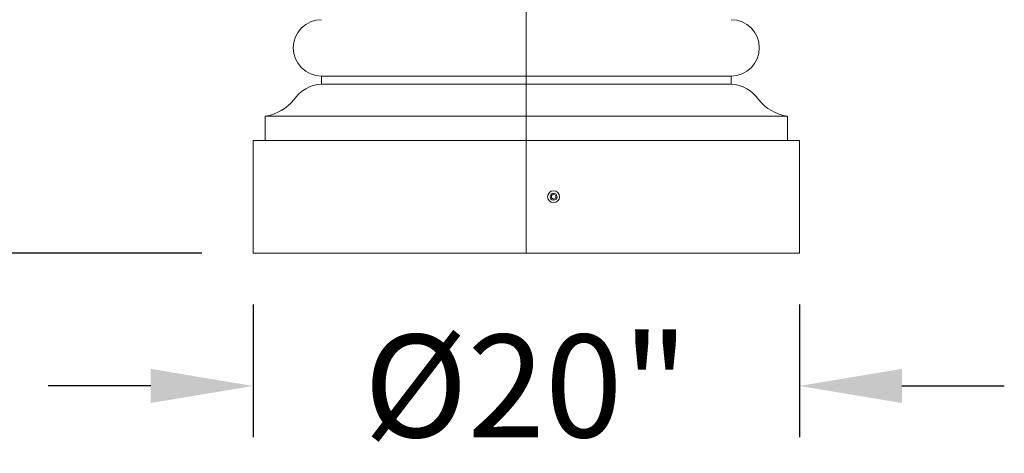
# Model space of a CAD drawing. Extents: x -47 to 454, y -35 to 364.
# Drawn here: x -3 to 33, y -10 to 5 of the extents above; entities that cross this region are included whole.
import ezdxf

# ---------------------------------------------------------------- set-up
doc = ezdxf.new("R2010")
doc.units = 0
doc.header["$MEASUREMENT"] = 0
doc.layers.get('0').update_dxf_attribs({"linetype": 'CONTINUOUS', "lineweight": 15})
doc.layers.get('DEFPOINTS').update_dxf_attribs({"linetype": 'CONTINUOUS'})
doc.layers.add('Text', color=7, linetype='CONTINUOUS')
doc.styles.add('ROMAND', font='romand.shx', dxfattribs={"oblique": 15})
doc.dimstyles.new('ROMAND', dxfattribs={"dimscale": 30, "dimtxt": 0.125, "dimasz": 0.125, "dimexe": 0.0625, "dimexo": 0.0625, "dimgap": 0.09, "dimtad": 0, "dimtih": 1, "dimtoh": 1, "dimdec": 3, "dimzin": 0, "dimdsep": 46, "dimlunit": 4, "dimtxsty": 'ROMAND', "dimcen": 0, "dimadec": 0, "dimazin": 0, "dimtfac": 1, "dimtdec": 3, "dimtofl": 0, "dimtmove": 0, "dimatfit": 3, "dimfxl": 0, "dimtolj": 1, "dimtzin": 0, "dimarcsym": 0})

# ---------------------------------------------------------------- blocks, each defined once
blk = doc.blocks.new('*D3')
at = {"layer": 'DEFPOINTS', "color": 0}
for p in [(-17.758, 296.965), (12.617, 296.965), (3.242, -3.035)]:
    blk.add_point(p, dxfattribs=at)
at = {"layer": 'Text', "color": 0, "lineweight": -2}
for p, q in [((10.742, 296.965), (-19.633, 296.965)), ((-17.758, 293.215), (-17.758, 151.898)), ((-17.758, 0.715), (-17.758, 142.033)), ((1.367, -3.035), (-19.633, -3.035))]:
    blk.add_line(p, q, dxfattribs=at)
at = {"layer": 'Text', "color": 0}
for points in [[(-18.383, 293.215), (-17.133, 293.215), (-17.758, 296.965)], [(-18.383, 0.715), (-17.133, 0.715), (-17.758, -3.035)]]:
    blk.add_solid(points, dxfattribs=at)
at = {"layer": 'Text', "color": 0, "insert": (-17.758, 146.965), "char_height": 3.75, "attachment_point": 5, "style": 'ROMAND'}
blk.add_mtext("\\A1;25'", dxfattribs=at)
blk = doc.blocks.new('*D5')
at = {"layer": 'DEFPOINTS', "color": 0}
for p in [(5.242, -3.035), (25.242, -3.035), (25.242, -7.893)]:
    blk.add_point(p, dxfattribs=at)
at = {"layer": 'Text', "color": 0, "lineweight": -2}
for p, q in [((5.242, -4.91), (5.242, -9.768)), ((25.242, -4.91), (25.242, -9.768)), ((1.492, -7.893), (-2.258, -7.893)), ((28.992, -7.893), (32.742, -7.893))]:
    blk.add_line(p, q, dxfattribs=at)
at = {"layer": 'Text', "color": 0}
for points in [[(1.492, -7.268), (1.492, -8.518), (5.242, -7.893)], [(28.992, -7.268), (28.992, -8.518), (25.242, -7.893)]]:
    blk.add_solid(points, dxfattribs=at)
at = {"layer": 'Text', "color": 0, "insert": (15.242, -7.893), "char_height": 3.75, "attachment_point": 5, "style": 'ROMAND'}
blk.add_mtext('\\A1;%%C20"', dxfattribs=at)
blk = doc.blocks.new('*D32')
at = {"layer": 'DEFPOINTS', "color": 0}
for p in [(-35.758, 330.66), (15.242, 330.66), (1.367, -3.035)]:
    blk.add_point(p, dxfattribs=at)
at = {"layer": 'Text', "color": 0, "lineweight": -2}
for p, q in [((13.367, 330.66), (-37.633, 330.66)), ((-35.758, 326.91), (-35.758, 170.888)), ((-35.758, 0.715), (-35.758, 156.738)), ((-0.508, -3.035), (-37.633, -3.035))]:
    blk.add_line(p, q, dxfattribs=at)
at = {"layer": 'Text', "color": 0}
for points in [[(-36.383, 326.91), (-35.133, 326.91), (-35.758, 330.66)], [(-36.383, 0.715), (-35.133, 0.715), (-35.758, -3.035)]]:
    blk.add_solid(points, dxfattribs=at)
at = {"layer": 'Text', "color": 0, "insert": (-35.758, 163.813), "char_height": 3.75, "attachment_point": 5, "style": 'ROMAND'}
blk.add_mtext('\\A1;27\'-9{\\H1.000000x;\\S3/4;}"', dxfattribs=at)
blk = doc.blocks.new('*D130')
at = {"layer": 'DEFPOINTS', "color": 0}
for p in [(-5.758, 33.712), (10.83, 33.712), (5.242, -3.035)]:
    blk.add_point(p, dxfattribs=at)
at = {"layer": 'Text', "color": 0, "lineweight": -2}
for p, q in [((8.955, 33.712), (-7.633, 33.712)), ((-5.758, 29.962), (-5.758, 22.414)), ((-5.758, 0.715), (-5.758, 8.264)), ((3.367, -3.035), (-7.633, -3.035))]:
    blk.add_line(p, q, dxfattribs=at)
at = {"layer": 'Text', "color": 0}
for points in [[(-6.383, 29.962), (-5.133, 29.962), (-5.758, 33.712)], [(-6.383, 0.715), (-5.133, 0.715), (-5.758, -3.035)]]:
    blk.add_solid(points, dxfattribs=at)
at = {"layer": 'Text', "color": 0, "insert": (-5.758, 15.339), "char_height": 3.75, "attachment_point": 5, "style": 'ROMAND'}
blk.add_mtext('\\A1;36{\\H1.000000x;\\S3/4;}"', dxfattribs=at)

msp = doc.modelspace()

# ---------------------------------------------------------------- linework, layer by layer
for p, q in [((15.2421, -3.0346), (15.2421, 29.1528)), ((7.7421, 3.436), (7.7421, 3.1419)), ((7.7421, 3.436), (22.7421, 3.436)), ((22.7421, 3.436), (22.7421, 3.1419)), ((7.7421, 3.1419), (22.7421, 3.1419)), ((5.6833, 1.9654), (5.6833, 1.0831)), ((5.6833, 1.9654), (24.8009, 1.9654)), ((24.8009, 1.9654), (24.8009, 1.0831)), ((5.2421, 1.0831), (5.2421, -3.0346)), ((5.2421, 1.0831), (25.2421, 1.0831)), ((25.2421, 1.0831), (25.2421, -3.0346)), ((5.2421, -3.0346), (25.2421, -3.0346))]:
    msp.add_line(p, q)
at = {"color": 8}
msp.add_lwpolyline([(16.164, -0.9306), (16.164, -1.0208), (16.2421, -1.066), (16.3202, -1.0208), (16.3202, -0.9306), (16.2421, -0.8855)], close=True, dxfattribs=at)
for radius in [0.2185, 0.125]:
    msp.add_circle((16.2421, -0.9757), radius)
for centre, radius, start, end in [((7.7421, 4.4654), 1.0294, 90, 270), ((22.7421, 4.4654), 1.0294, 270, 90), ((7.8398, 1.7931), 1.3524, 94.14136, 144.9221), ((22.6444, 1.7931), 1.3524, 35.0779, 85.85864), ((5.4195, 3.6367), 1.692, 278.9704, 320.92745), ((25.0648, 3.6367), 1.692, 219.07255, 261.0296)]:
    msp.add_arc(centre, radius, start, end)

# ---------------------------------------------------------------- dimensions: what is measured, and where the dimension line sits
at = {"layer": 'Text'}
for base, p1, p2, picture, middle in [((-35.7579, 330.66), (1.3671, -3.0346), (15.2421, 330.66), '*D32', (-35.7579, 163.8127)), ((-17.7579, 296.9654), (3.2421, -3.0346), (12.6171, 296.9654), '*D3', (-17.7579, 146.9654))]:
    dim = msp.add_linear_dim(base=base, p1=p1, p2=p2, angle=90, dimstyle='ROMAND', dxfattribs=at)
    dim.commit()
    dim.dimension.update_dxf_attribs({"geometry": picture, "text_midpoint": middle})
dim = msp.add_linear_dim(base=(-5.7579, 33.7117), p1=(5.2421, -3.0346), p2=(10.8303, 33.7117), angle=90, text='<>"', dimstyle='ROMAND', override={"dimlunit": 5}, dxfattribs=at)
dim.commit()
dim.dimension.update_dxf_attribs({"geometry": '*D130', "text_midpoint": (-5.7579, 15.3385)})
dim = msp.add_linear_dim(base=(25.2421, -7.8934), p1=(5.2421, -3.0346), p2=(25.2421, -3.0346), text='%%C<>"', dimstyle='ROMAND', override={"dimlunit": 5}, dxfattribs=at)
dim.commit()
dim.dimension.update_dxf_attribs({"geometry": '*D5', "text_midpoint": (15.2421, -7.8934)})

doc.saveas('drawing.dxf')
